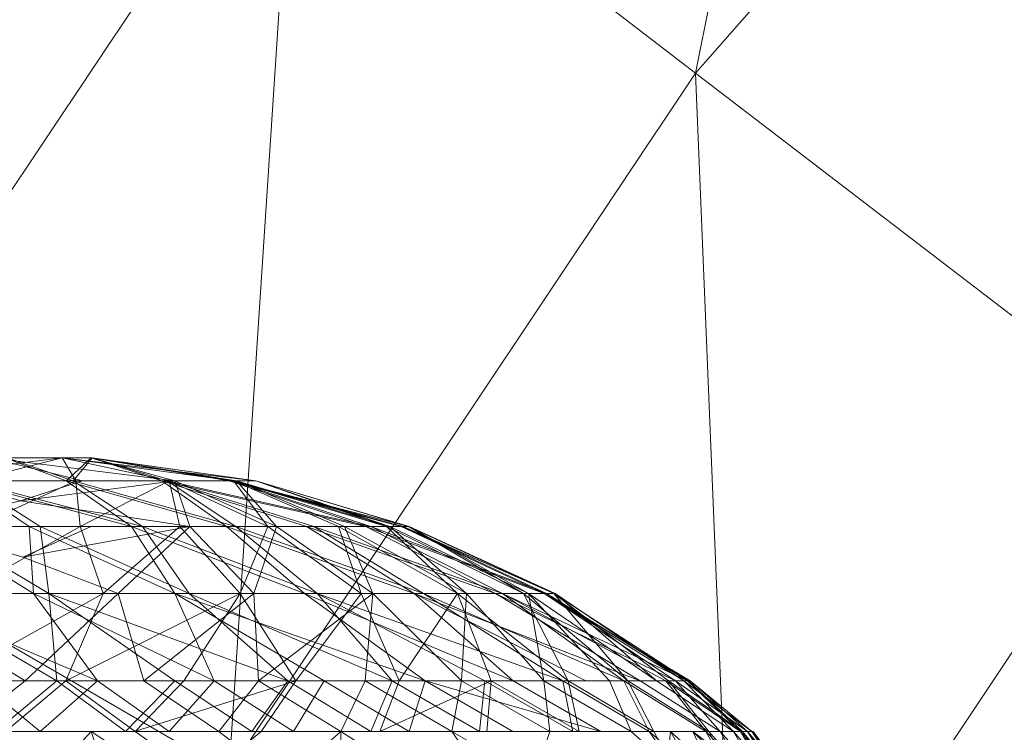
# Model space of a CAD drawing. Units: inches. Extents: x 5144 to 11864, y -1995 to 2757.
# Drawn here: x 6709 to 6725, y 449 to 461 of the extents above; entities that cross this region are included whole.
import ezdxf

# ---------------------------------------------------------------- set-up
doc = ezdxf.new("R2010")
doc.units = ezdxf.units.IN
doc.header["$MEASUREMENT"] = 0

msp = doc.modelspace()

# ---------------------------------------------------------------- linework, layer by layer
at = {"lineweight": 9}
for p, q in [((6719.908, 460.011), (6723.1, 476.013)), ((6728.873, 470.235), (6719.908, 460.011)), ((6713.426, 464.985), (6705.276, 452.788)), ((6712.357, 448.704), (6713.426, 464.985)), ((6719.908, 460.011), (6713.426, 464.985)), ((6719.908, 460.011), (6712.357, 448.704)), ((6727.431, 454.238), (6719.908, 460.011)), ((6720.565, 443.961), (6719.908, 460.011)), ((6727.431, 454.238), (6720.565, 443.961)), ((6709.659, 453.783), (6706.63, 453.411)), ((6707.636, 453.783), (6709.659, 453.783)), ((6709.659, 453.783), (6708.188, 453.411)), ((6708.49, 453.783), (6710.124, 453.783)), ((6708.49, 453.783), (6711.479, 453.411)), ((6708.49, 453.783), (6709.985, 453.411)), ((6708.735, 453.783), (6710.124, 453.783)), ((6708.735, 453.783), (6709.723, 453.411)), ((6708.77, 453.783), (6710.142, 453.783)), ((6708.77, 453.783), (6709.833, 453.411)), ((6710.142, 453.783), (6709.659, 453.783)), ((6709.659, 453.783), (6712.793, 453.411)), ((6709.659, 453.783), (6712.432, 453.411)), ((6709.659, 453.783), (6711.391, 453.411)), ((6709.659, 453.783), (6709.88, 453.411)), ((6710.124, 453.783), (6709.723, 453.411)), ((6710.142, 453.783), (6709.833, 453.411)), ((6710.124, 453.783), (6712.793, 453.411)), ((6710.124, 453.783), (6711.269, 453.411)), ((6710.124, 453.783), (6712.362, 453.411)), ((6710.124, 453.783), (6712.479, 453.411)), ((6710.124, 453.783), (6711.479, 453.411)), ((6710.142, 453.783), (6712.793, 453.411)), ((6710.142, 453.783), (6711.357, 453.411)), ((6710.142, 453.783), (6712.409, 453.411)), ((6708.985, 453.088), (6707.956, 453.411)), ((6707.956, 453.411), (6709.985, 453.411)), ((6709.124, 452.675), (6708.025, 453.411)), ((6710.781, 452.675), (6708.025, 453.411)), ((6708.025, 453.411), (6709.723, 453.411)), ((6709.304, 452.675), (6708.13, 453.411)), ((6710.955, 452.675), (6708.13, 453.411)), ((6708.13, 453.411), (6709.833, 453.411)), ((6709.88, 453.411), (6708.188, 453.411)), ((6708.264, 452.675), (6709.88, 453.411)), ((6708.985, 453.088), (6711.479, 453.411)), ((6708.985, 453.088), (6709.985, 453.411)), ((6710.781, 452.675), (6709.723, 453.411)), ((6712.316, 452.675), (6709.723, 453.411)), ((6709.723, 453.411), (6711.269, 453.411)), ((6710.955, 452.675), (6709.833, 453.411)), ((6712.467, 452.675), (6709.833, 453.411)), ((6709.833, 453.411), (6711.357, 453.411)), ((6709.95, 452.675), (6709.88, 453.411)), ((6711.391, 453.411), (6709.88, 453.411)), ((6709.95, 452.675), (6711.391, 453.411)), ((6711.479, 453.411), (6709.985, 453.411)), ((6712.316, 452.675), (6711.269, 453.411)), ((6713.612, 452.675), (6711.269, 453.411)), ((6714.571, 452.675), (6711.269, 453.411)), ((6711.269, 453.411), (6712.362, 453.411)), ((6712.467, 452.675), (6711.357, 453.411)), ((6713.729, 452.675), (6711.357, 453.411)), ((6714.653, 452.675), (6711.357, 453.411)), ((6711.357, 453.411), (6712.409, 453.411)), ((6712.984, 452.675), (6711.391, 453.411)), ((6711.56, 452.675), (6711.391, 453.411)), ((6712.432, 453.411), (6711.391, 453.411)), ((6713.124, 452.675), (6711.479, 453.411)), ((6711.723, 452.675), (6711.479, 453.411)), ((6712.479, 453.411), (6711.479, 453.411)), ((6714.571, 452.675), (6712.362, 453.411)), ((6715.141, 452.675), (6712.362, 453.411)), ((6715.275, 452.675), (6712.362, 453.411)), ((6712.362, 453.411), (6712.793, 453.411)), ((6714.653, 452.675), (6712.409, 453.411)), ((6715.176, 452.675), (6712.409, 453.411)), ((6715.263, 452.675), (6712.409, 453.411)), ((6712.409, 453.411), (6712.793, 453.411)), ((6714.903, 452.675), (6712.432, 453.411)), ((6714.13, 452.675), (6712.432, 453.411)), ((6712.984, 452.675), (6712.432, 453.411)), ((6712.793, 453.411), (6712.432, 453.411)), ((6714.961, 452.675), (6712.479, 453.411)), ((6714.228, 452.675), (6712.479, 453.411)), ((6713.124, 452.675), (6712.479, 453.411)), ((6712.793, 453.411), (6712.479, 453.411)), ((6715.275, 452.675), (6712.793, 453.411)), ((6714.961, 452.675), (6712.793, 453.411)), ((6715.263, 452.675), (6712.793, 453.411)), ((6714.903, 452.675), (6712.793, 453.411)), ((6707.334, 452.675), (6708.985, 453.088)), ((6711.723, 452.675), (6708.985, 453.088)), ((6712.357, 448.704), (6705.276, 452.788)), ((6709.019, 452.176), (6707.334, 452.675)), ((6707.334, 452.675), (6710.124, 452.675)), ((6709.194, 451.591), (6707.45, 452.675)), ((6707.45, 452.675), (6709.124, 452.675)), ((6709.444, 451.591), (6707.624, 452.675)), ((6707.624, 452.675), (6709.304, 452.675)), ((6708.02, 451.591), (6709.95, 452.675)), ((6709.95, 452.675), (6708.264, 452.675)), ((6709.019, 452.176), (6711.723, 452.675)), ((6709.019, 452.176), (6710.124, 452.675)), ((6709.194, 451.591), (6709.124, 452.675)), ((6711.479, 451.591), (6709.124, 452.675)), ((6709.124, 452.675), (6710.781, 452.675)), ((6709.444, 451.591), (6709.304, 452.675)), ((6711.711, 451.591), (6709.304, 452.675)), ((6709.304, 452.675), (6710.955, 452.675)), ((6710.322, 451.591), (6709.95, 452.675)), ((6711.56, 452.675), (6709.95, 452.675)), ((6711.723, 452.675), (6710.124, 452.675)), ((6710.322, 451.591), (6711.56, 452.675)), ((6710.566, 451.591), (6711.723, 452.675)), ((6711.479, 451.591), (6710.781, 452.675)), ((6713.577, 451.591), (6710.781, 452.675)), ((6710.781, 452.675), (6712.316, 452.675)), ((6711.711, 451.591), (6710.955, 452.675)), ((6713.781, 451.591), (6710.955, 452.675)), ((6710.955, 452.675), (6712.467, 452.675)), ((6712.537, 451.591), (6711.56, 452.675)), ((6712.984, 452.675), (6711.56, 452.675)), ((6712.758, 451.591), (6711.723, 452.675)), ((6713.124, 452.675), (6711.723, 452.675)), ((6713.577, 451.591), (6712.316, 452.675)), ((6715.351, 451.591), (6712.316, 452.675)), ((6712.316, 452.675), (6713.612, 452.675)), ((6713.781, 451.591), (6712.467, 452.675)), ((6715.507, 451.591), (6712.467, 452.675)), ((6712.467, 452.675), (6713.729, 452.675)), ((6712.537, 451.591), (6712.984, 452.675)), ((6712.758, 451.591), (6713.124, 452.675)), ((6714.496, 451.591), (6712.984, 452.675)), ((6714.13, 452.675), (6712.984, 452.675)), ((6714.682, 451.591), (6713.124, 452.675)), ((6714.228, 452.675), (6713.124, 452.675)), ((6715.351, 451.591), (6713.612, 452.675)), ((6716.67, 451.591), (6713.612, 452.675)), ((6713.612, 452.675), (6714.571, 452.675)), ((6715.507, 451.591), (6713.729, 452.675)), ((6716.781, 451.591), (6713.729, 452.675)), ((6713.729, 452.675), (6714.653, 452.675)), ((6716.054, 451.591), (6714.13, 452.675)), ((6714.496, 451.591), (6714.13, 452.675)), ((6714.903, 452.675), (6714.13, 452.675)), ((6714.961, 452.675), (6714.228, 452.675)), ((6716.199, 451.591), (6714.228, 452.675)), ((6714.682, 451.591), (6714.228, 452.675)), ((6716.67, 451.591), (6714.571, 452.675)), ((6717.455, 451.591), (6714.571, 452.675)), ((6714.571, 452.675), (6715.141, 452.675)), ((6716.781, 451.591), (6714.653, 452.675)), ((6717.496, 451.591), (6714.653, 452.675)), ((6714.653, 452.675), (6715.176, 452.675)), ((6717.124, 451.591), (6714.903, 452.675)), ((6716.054, 451.591), (6714.903, 452.675)), ((6715.263, 452.675), (6714.903, 452.675)), ((6717.205, 451.591), (6714.961, 452.675)), ((6716.199, 451.591), (6714.961, 452.675)), ((6715.275, 452.675), (6714.961, 452.675)), ((6717.455, 451.591), (6715.141, 452.675)), ((6717.635, 451.591), (6715.141, 452.675)), ((6715.141, 452.675), (6715.275, 452.675)), ((6717.496, 451.591), (6715.176, 452.675)), ((6717.612, 451.591), (6715.176, 452.675)), ((6715.176, 452.675), (6715.263, 452.675)), ((6717.612, 451.591), (6715.263, 452.675)), ((6717.124, 451.591), (6715.263, 452.675)), ((6717.635, 451.591), (6715.275, 452.675)), ((6717.205, 451.591), (6715.275, 452.675)), ((6710.566, 451.591), (6709.019, 452.176)), ((6709.06, 450.18), (6706.741, 451.591)), ((6706.741, 451.591), (6710.566, 451.591)), ((6706.903, 451.591), (6709.194, 451.591)), ((6710.229, 450.18), (6706.903, 451.591)), ((6709.572, 450.18), (6707.142, 451.591)), ((6707.142, 451.591), (6709.444, 451.591)), ((6707.793, 450.18), (6710.322, 451.591)), ((6710.322, 451.591), (6708.02, 451.591)), ((6709.06, 450.18), (6710.566, 451.591)), ((6710.229, 450.18), (6709.194, 451.591)), ((6712.118, 450.18), (6709.194, 451.591)), ((6709.194, 451.591), (6711.479, 451.591)), ((6709.572, 450.18), (6709.444, 451.591)), ((6711.479, 450.18), (6709.444, 451.591)), ((6709.444, 451.591), (6711.711, 451.591)), ((6713.31, 450.18), (6709.444, 451.591)), ((6709.717, 450.18), (6712.537, 451.591)), ((6709.717, 450.18), (6710.322, 451.591)), ((6712.537, 451.591), (6710.322, 451.591)), ((6710.979, 450.18), (6710.566, 451.591)), ((6712.758, 451.591), (6710.566, 451.591)), ((6710.979, 450.18), (6712.758, 451.591)), ((6712.118, 450.18), (6711.479, 451.591)), ((6713.897, 450.18), (6711.479, 451.591)), ((6711.479, 451.591), (6713.577, 451.591)), ((6715.531, 450.18), (6711.479, 451.591)), ((6711.624, 450.18), (6712.537, 451.591)), ((6713.31, 450.18), (6711.711, 451.591)), ((6714.996, 450.18), (6711.711, 451.591)), ((6711.711, 451.591), (6713.781, 451.591)), ((6713.438, 450.18), (6712.537, 451.591)), ((6714.496, 451.591), (6712.537, 451.591)), ((6712.833, 450.18), (6712.758, 451.591)), ((6714.682, 451.591), (6712.758, 451.591)), ((6712.833, 450.18), (6714.682, 451.591)), ((6713.438, 450.18), (6714.496, 451.591)), ((6715.531, 450.18), (6713.577, 451.591)), ((6716.955, 450.18), (6713.577, 451.591)), ((6713.577, 451.591), (6715.351, 451.591)), ((6714.996, 450.18), (6713.781, 451.591)), ((6716.496, 450.18), (6713.781, 451.591)), ((6713.781, 451.591), (6715.507, 451.591)), ((6717.757, 450.18), (6713.781, 451.591)), ((6715.112, 450.18), (6714.496, 451.591)), ((6716.054, 451.591), (6714.496, 451.591)), ((6714.56, 450.18), (6714.682, 451.591)), ((6716.118, 450.18), (6714.682, 451.591)), ((6716.199, 451.591), (6714.682, 451.591)), ((6715.112, 450.18), (6716.054, 451.591)), ((6716.955, 450.18), (6715.351, 451.591)), ((6718.129, 450.18), (6715.351, 451.591)), ((6715.351, 451.591), (6716.67, 451.591)), ((6719.013, 450.18), (6715.351, 451.591)), ((6717.757, 450.18), (6715.507, 451.591)), ((6718.746, 450.18), (6715.507, 451.591)), ((6715.507, 451.591), (6716.781, 451.591)), ((6717.845, 450.18), (6716.054, 451.591)), ((6716.6, 450.18), (6716.054, 451.591)), ((6717.124, 451.591), (6716.054, 451.591)), ((6716.118, 450.18), (6716.199, 451.591)), ((6717.449, 450.18), (6716.199, 451.591)), ((6717.205, 451.591), (6716.199, 451.591)), ((6716.67, 451.591), (6717.455, 451.591)), ((6719.013, 450.18), (6716.67, 451.591)), ((6719.583, 450.18), (6716.67, 451.591)), ((6718.746, 450.18), (6716.781, 451.591)), ((6719.426, 450.18), (6716.781, 451.591)), ((6716.781, 451.591), (6717.496, 451.591)), ((6719.775, 450.18), (6716.781, 451.591)), ((6718.81, 450.18), (6717.124, 451.591)), ((6717.845, 450.18), (6717.124, 451.591)), ((6717.612, 451.591), (6717.124, 451.591)), ((6717.635, 451.591), (6717.205, 451.591)), ((6719.275, 450.18), (6717.205, 451.591)), ((6718.513, 450.18), (6717.205, 451.591)), ((6717.449, 450.18), (6717.205, 451.591)), ((6717.455, 451.591), (6717.635, 451.591)), ((6719.821, 450.18), (6717.455, 451.591)), ((6719.717, 450.18), (6717.455, 451.591)), ((6719.583, 450.18), (6717.455, 451.591)), ((6719.775, 450.18), (6717.496, 451.591)), ((6719.792, 450.18), (6717.496, 451.591)), ((6717.496, 451.591), (6717.612, 451.591)), ((6719.792, 450.18), (6717.612, 451.591)), ((6719.467, 450.18), (6717.612, 451.591)), ((6718.81, 450.18), (6717.612, 451.591)), ((6719.717, 450.18), (6717.635, 451.591)), ((6719.275, 450.18), (6717.635, 451.591)), ((6706.194, 450.18), (6709.06, 450.18)), ((6707.647, 450.18), (6709.572, 450.18)), ((6709.717, 450.18), (6707.793, 450.18)), ((6708.02, 449.36), (6709.06, 450.18)), ((6709.299, 449.36), (6708.304, 450.18)), ((6708.304, 450.18), (6710.229, 450.18)), ((6708.583, 449.36), (6709.572, 450.18)), ((6708.74, 449.36), (6709.717, 450.18)), ((6709.299, 449.36), (6710.229, 450.18)), ((6710.682, 449.36), (6709.572, 450.18)), ((6709.572, 450.18), (6711.479, 450.18)), ((6710.839, 449.36), (6709.717, 450.18)), ((6711.624, 450.18), (6709.717, 450.18)), ((6711.391, 449.36), (6710.229, 450.18)), ((6710.229, 450.18), (6712.118, 450.18)), ((6710.682, 449.36), (6711.479, 450.18)), ((6710.839, 449.36), (6711.624, 450.18)), ((6710.845, 449.362), (6713.438, 450.18)), ((6712.194, 449.36), (6710.979, 450.18)), ((6712.833, 450.18), (6710.979, 450.18)), ((6711.391, 449.36), (6712.118, 450.18)), ((6712.729, 449.36), (6711.479, 450.18)), ((6711.479, 450.18), (6713.31, 450.18)), ((6713.438, 450.18), (6711.624, 450.18)), ((6713.403, 449.36), (6712.118, 450.18)), ((6712.118, 450.18), (6713.897, 450.18)), ((6712.194, 449.36), (6712.833, 450.18)), ((6712.729, 449.36), (6713.31, 450.18)), ((6714.165, 449.36), (6712.833, 450.18)), ((6714.56, 450.18), (6712.833, 450.18)), ((6712.88, 449.36), (6713.438, 450.18)), ((6714.653, 449.36), (6713.31, 450.18)), ((6713.31, 450.18), (6714.996, 450.18)), ((6713.403, 449.36), (6713.897, 450.18)), ((6715.275, 449.36), (6713.897, 450.18)), ((6713.897, 450.18), (6715.531, 450.18)), ((6714.165, 449.36), (6714.56, 450.18)), ((6715.961, 449.36), (6714.56, 450.18)), ((6716.118, 450.18), (6714.56, 450.18)), ((6714.653, 449.36), (6714.996, 450.18)), ((6714.798, 449.36), (6715.112, 450.18)), ((6714.798, 449.36), (6716.6, 450.18)), ((6716.409, 449.36), (6714.996, 450.18)), ((6714.996, 450.18), (6716.496, 450.18)), ((6716.6, 450.18), (6715.112, 450.18)), ((6715.275, 449.36), (6715.531, 450.18)), ((6716.949, 449.36), (6715.531, 450.18)), ((6715.531, 450.18), (6716.955, 450.18)), ((6718.374, 449.36), (6715.531, 450.18)), ((6715.961, 449.36), (6716.118, 450.18)), ((6717.548, 449.36), (6716.118, 450.18)), ((6717.449, 450.18), (6716.118, 450.18)), ((6716.409, 449.36), (6716.496, 450.18)), ((6717.92, 449.36), (6716.496, 450.18)), ((6716.496, 450.18), (6717.757, 450.18)), ((6716.531, 449.36), (6716.6, 450.18)), ((6718.025, 449.36), (6716.6, 450.18)), ((6717.845, 450.18), (6716.6, 450.18)), ((6718.374, 449.36), (6716.955, 450.18)), ((6717.548, 449.36), (6717.449, 450.18)), ((6718.862, 449.36), (6717.449, 450.18)), ((6718.513, 450.18), (6717.449, 450.18)), ((6719.158, 449.36), (6717.757, 450.18)), ((6717.92, 449.36), (6717.757, 450.18)), ((6717.757, 450.18), (6718.746, 450.18)), ((6718.025, 449.36), (6717.845, 450.18)), ((6719.234, 449.36), (6717.845, 450.18)), ((6718.81, 450.18), (6717.845, 450.18)), ((6718.129, 450.18), (6719.013, 450.18)), ((6718.862, 449.36), (6718.513, 450.18)), ((6719.275, 450.18), (6718.513, 450.18)), ((6720.071, 449.36), (6718.746, 450.18)), ((6719.158, 449.36), (6718.746, 450.18)), ((6718.746, 450.18), (6719.426, 450.18)), ((6719.234, 449.36), (6718.81, 450.18)), ((6720.123, 449.36), (6718.81, 450.18)), ((6719.467, 450.18), (6718.81, 450.18)), ((6720.304, 449.36), (6719.013, 450.18)), ((6719.013, 450.18), (6719.583, 450.18)), ((6720.519, 449.36), (6719.275, 450.18)), ((6719.717, 450.18), (6719.275, 450.18)), ((6720.635, 449.36), (6719.426, 450.18)), ((6720.071, 449.36), (6719.426, 450.18)), ((6719.426, 450.18), (6719.775, 450.18)), ((6720.123, 449.36), (6719.467, 450.18)), ((6720.664, 449.36), (6719.467, 450.18)), ((6719.792, 450.18), (6719.467, 450.18)), ((6720.746, 449.36), (6719.583, 450.18)), ((6720.304, 449.36), (6719.583, 450.18)), ((6719.583, 450.18), (6719.821, 450.18)), ((6720.519, 449.36), (6719.717, 450.18)), ((6720.815, 449.36), (6719.717, 450.18)), ((6719.821, 450.18), (6719.717, 450.18)), ((6720.635, 449.36), (6719.775, 450.18)), ((6720.664, 449.36), (6719.792, 450.18)), ((6720.815, 449.36), (6719.821, 450.18)), ((6720.746, 449.36), (6719.821, 450.18)), ((6708.02, 449.36), (6710.124, 449.36)), ((6708.735, 447.829), (6710.124, 449.36)), ((6710.124, 449.36), (6712.194, 449.36)), ((6710.665, 447.829), (6710.124, 449.36)), ((6712.455, 447.829), (6710.124, 449.36)), ((6712.729, 449.36), (6710.682, 449.36)), ((6712.973, 447.829), (6710.839, 449.36)), ((6710.839, 449.36), (6712.88, 449.36)), ((6710.996, 447.829), (6712.88, 449.36)), ((6713.403, 449.36), (6711.391, 449.36)), ((6712.194, 449.36), (6714.165, 449.36)), ((6714.165, 447.829), (6712.194, 449.36)), ((6714.165, 447.829), (6712.194, 449.36)), ((6712.455, 447.829), (6714.165, 449.36)), ((6714.653, 449.36), (6712.729, 449.36)), ((6712.88, 449.36), (6714.798, 449.36)), ((6715.275, 449.36), (6713.403, 449.36)), ((6714.165, 447.829), (6714.165, 449.36)), ((6714.165, 449.36), (6715.571, 448.471)), ((6714.165, 447.829), (6714.165, 449.36)), ((6716.409, 449.36), (6714.653, 449.36)), ((6714.798, 449.36), (6716.531, 449.36)), ((6715.961, 449.36), (6717.548, 449.36)), ((6718.635, 447.829), (6715.961, 449.36)), ((6717.036, 447.829), (6715.961, 449.36)), ((6718.635, 447.829), (6715.961, 449.36)), ((6717.92, 449.36), (6716.409, 449.36)), ((6716.531, 449.36), (6718.025, 449.36)), ((6718.374, 449.36), (6716.949, 449.36)), ((6717.036, 447.829), (6717.548, 449.36)), ((6717.548, 449.36), (6718.862, 449.36)), ((6719.158, 449.36), (6717.92, 449.36)), ((6718.025, 449.36), (6719.234, 449.36)), ((6719.501, 449.36), (6718.374, 449.36)), ((6718.862, 449.36), (6719.862, 449.36)), ((6720.577, 447.829), (6718.862, 449.36)), ((6720.071, 449.36), (6719.158, 449.36)), ((6720.107, 447.964), (6719.158, 449.36)), ((6720.107, 448.541), (6719.158, 449.36)), ((6720.042, 447.829), (6719.234, 449.36)), ((6719.333, 447.829), (6719.501, 449.36)), ((6720.304, 449.36), (6719.501, 449.36)), ((6720.107, 448.268), (6719.501, 449.36)), ((6720.107, 448.812), (6719.501, 449.36)), ((6719.862, 449.36), (6720.519, 449.36)), ((6721.397, 447.829), (6719.862, 449.36)), ((6721.85, 447.829), (6719.862, 449.36)), ((6721.397, 447.829), (6719.862, 449.36)), ((6720.577, 447.829), (6719.862, 449.36)), ((6720.635, 449.36), (6720.071, 449.36)), ((6721.565, 447.829), (6720.071, 449.36)), ((6720.932, 447.829), (6720.071, 449.36)), ((6720.571, 448.471), (6720.123, 449.36)), ((6720.123, 449.36), (6720.664, 449.36)), ((6721.455, 447.829), (6720.123, 449.36)), ((6720.746, 449.36), (6720.304, 449.36)), ((6721.193, 447.829), (6720.304, 449.36)), ((6721.693, 447.829), (6720.304, 449.36)), ((6720.519, 449.36), (6720.815, 449.36)), ((6721.397, 447.829), (6720.519, 449.36)), ((6721.85, 447.829), (6720.519, 449.36)), ((6720.839, 449.36), (6720.635, 449.36)), ((6721.565, 447.829), (6720.635, 449.36)), ((6721.984, 447.829), (6720.635, 449.36)), ((6720.664, 449.36), (6720.839, 449.36)), ((6721.943, 447.829), (6720.664, 449.36)), ((6721.455, 447.829), (6720.664, 449.36)), ((6722.001, 447.829), (6720.746, 449.36)), ((6722.054, 447.829), (6720.746, 449.36)), ((6720.815, 449.36), (6720.746, 449.36)), ((6721.693, 447.829), (6720.746, 449.36)), ((6722.054, 447.829), (6720.815, 449.36)), ((6722.001, 447.829), (6720.815, 449.36)), ((6721.85, 447.829), (6720.815, 449.36)), ((6721.984, 447.829), (6720.839, 449.36)), ((6721.943, 447.829), (6720.839, 449.36))]:
    msp.add_line(p, q, dxfattribs=at)

doc.saveas('drawing.dxf')
